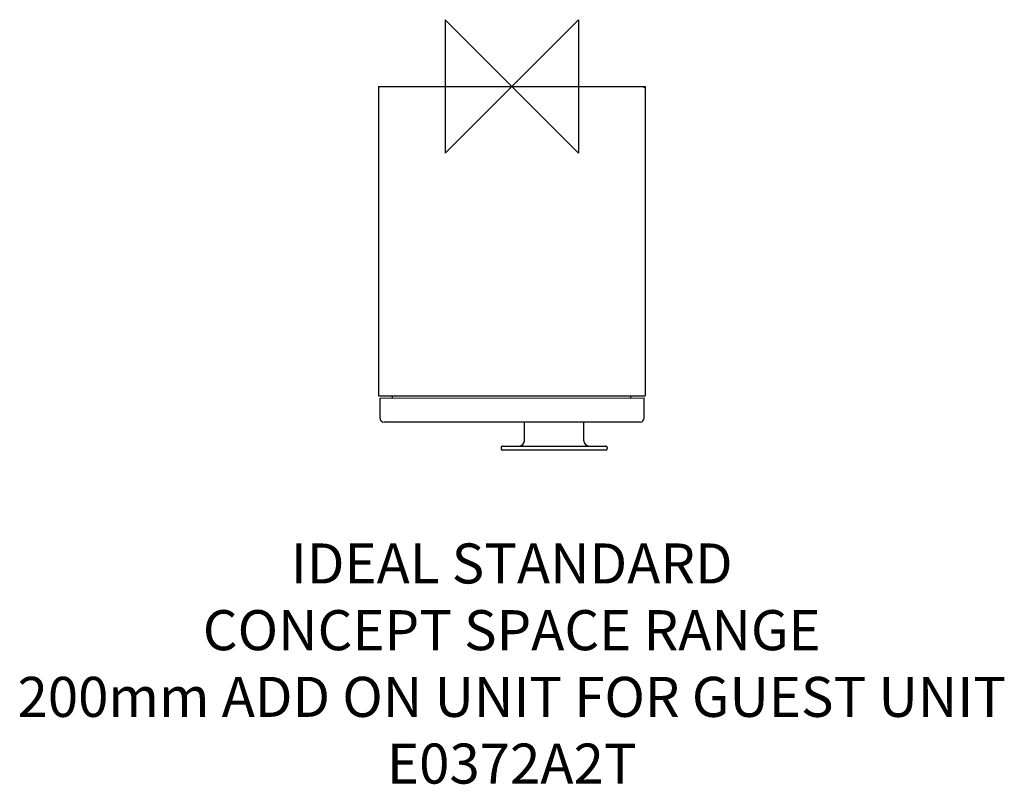
# Model space of a CAD drawing. Units: millimetres. Extents: x -369 to 369, y -523 to 50.
import ezdxf

# ---------------------------------------------------------------- set-up
doc = ezdxf.new("R2010")
doc.units = ezdxf.units.MM
doc.header["$MEASUREMENT"] = 0
doc.layers.add('DETAIL', color=2, linetype='Continuous')
doc.layers.add('Origin', color=6, linetype='Continuous')
doc.layers.add('Text', color=7, linetype='Continuous', lineweight=9)
doc.styles.add('Fastrack', font='simplex.shx')

# ---------------------------------------------------------------- blocks, each defined once
blk = doc.blocks.new('ZPO')
at = {"layer": 'Origin'}
blk.add_lwpolyline([(-50, 50), (-50, -50), (50, 50), (50, -50)], close=True, dxfattribs=at)

msp = doc.modelspace()

# ---------------------------------------------------------------- linework, layer by layer
at = {"layer": 'DETAIL', "linetype": 'Continuous'}
for p, q in [((-100, 0), (-100, -232)), ((-100, 0), (100, 0)), ((99, -1), (100, 0)), ((100, 0), (100, -232)), ((-100, -232), (100, -232)), ((-98.76, -233.64), (99.24, -233.54)), ((-98.76, -248.64), (-98.76, -233.64)), ((99.24, -248.54), (99.24, -233.54)), ((96.24, -251.55), (-95.76, -251.64)), ((9.45, -265.59), (9.44, -251.79)), ((54.05, -265.57), (54.04, -251.77)), ((-8.05, -270.6), (-8.05, -271.6)), ((-7.04, -269.6), (9.03, -269.59)), ((70.55, -272.56), (-7.04, -272.6)), ((13.8, -269.63), (49.7, -269.61)), ((54.48, -269.57), (70.55, -269.56)), ((71.55, -270.56), (71.55, -271.56))]:
    msp.add_line(p, q, dxfattribs=at)
at = {"layer": 'DETAIL'}
for p, q in [((-89.31, -233.64), (-89.31, -232)), ((89.31, -233.55), (89.31, -232))]:
    msp.add_line(p, q, dxfattribs=at)
at = {"layer": 'DETAIL', "linetype": 'Continuous'}
for centre, radius, start, end in [((-95.76, -248.64), 3, 180.0274, 270.0274), ((96.24, -248.55), 3, 270.0274, 0.0274), ((9.64, -251.79), 0.2, 90.0274, 180.0274), ((53.84, -251.77), 0.2, 0.0274, 90.0274), ((5.45, -265.59), 4, 270.0274, 0.0274), ((58.05, -265.56), 4, 180.0274, 270.0274), ((-7.05, -270.6), 1, 90.0274, 180.0274), ((-7.05, -271.6), 1, 180.0274, 270.0274), ((70.55, -270.56), 1, 0.0274, 90.0274), ((70.55, -271.56), 1, 270.0274, 0.0274)]:
    msp.add_arc(centre, radius, start, end, dxfattribs=at)
for points, knots in [([(9.03, -269.59), (9.82, -269.59), (11.41, -269.62), (13.01, -269.63), (13.8, -269.63)], [0, 0, 0, 0, 0.498928, 1, 1, 1, 1]), ([(49.7, -269.61), (50.5, -269.61), (52.09, -269.6), (53.68, -269.57), (54.48, -269.57)], [0, 0, 0, 0, 0.501071, 1, 1, 1, 1])]:
    msp.add_open_spline(points, degree=3, knots=knots, dxfattribs=at)

# ---------------------------------------------------------------- block references
at = {"layer": 'Origin'}
msp.add_blockref('ZPO', (0, 0), dxfattribs=at)

# ---------------------------------------------------------------- texts
at = {"layer": 'Text', "insert": (0, -342.58), "char_height": 30, "width": 2237.2895, "attachment_point": 2, "style": 'Fastrack'}
msp.add_mtext('IDEAL STANDARD\\PCONCEPT SPACE RANGE\\P200mm ADD ON UNIT FOR GUEST UNIT\\PE0372A2T', dxfattribs=at)

doc.saveas('drawing.dxf')
